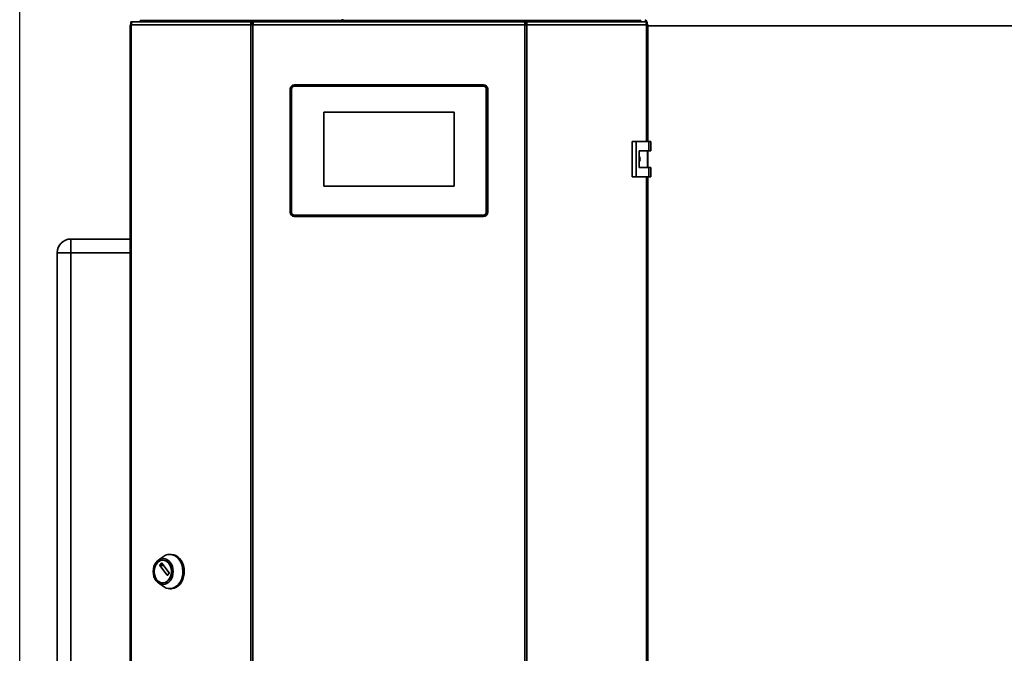
# Paper-space layout 'Blatt1' of a CAD drawing. Units: millimetres. Extents: x 0 to 4200, y 0 to 2970.
# Drawn here: x 363 to 1081, y 1995 to 2457 of the extents above; entities that cross this region are included whole.
import ezdxf

# ---------------------------------------------------------------- set-up
doc = ezdxf.new("R2010")
doc.units = ezdxf.units.MM
doc.layers.add('1', color=7, linetype='Continuous')
doc.styles.add('SLDTEXTSTYLE1', font='TXT', dxfattribs={"width": 0.605})
doc.dimstyles.new('SLDDIMSTYLE0', dxfattribs={"dimtxt": 35, "dimasz": 25, "dimexe": 0, "dimexo": 0.0625, "dimgap": 8.75, "dimtad": 1, "dimdec": 0, "dimrnd": 1e-09, "dimzin": 12, "dimdsep": 46, "dimtxsty": 'SLDTEXTSTYLE1', "dimsah": 1, "dimcen": 0.09, "dimadec": 0, "dimazin": 3, "dimtfac": 1, "dimtdec": 0, "dimtofl": 0, "dimtmove": 0, "dimatfit": 3, "dimfxl": 1, "dimfrac": 2, "dimtolj": 1, "dimtzin": 12, "dimarcsym": 0})

# ---------------------------------------------------------------- blocks, each defined once
blk = doc.blocks.new('_D')
at = {"layer": '1', "color": 7, "ltscale": 10}
for p, q in [((362.97, 1693.21), (362.97, 2675.7)), ((1773.32, 2260.15), (1773.32, 2675.7)), ((362.97, 2665.7), (1773.32, 2665.7))]:
    blk.add_line(p, q, dxfattribs=at)
for points in [[(362.97, 2665.7), (387.97, 2661.7), (387.97, 2669.7)], [(1773.32, 2665.7), (1748.32, 2669.7), (1748.32, 2661.7)]]:
    blk.add_solid(points, dxfattribs=at)
at = {"layer": '1', "color": 7, "ltscale": 10, "insert": (1014.67, 2710.82), "char_height": 35, "attachment_point": 1, "style": 'SLDTEXTSTYLE1'}
blk.add_mtext('1410', dxfattribs=at)

psp = doc.layouts.new('Blatt1')

# ---------------------------------------------------------------- linework, layer by layer
at = {"color": 7, "linetype": 'Continuous', "lineweight": 35, "ltscale": 10}
for p, q in [((443.96, 2453.7), (443.96, 2455.2)), ((443.96, 2455.2), (445.72, 2455.2)), ((445.72, 2455.2), (532.54, 2455.2)), ((450.82, 2455.2), (450.82, 2456.2)), ((450.82, 2456.2), (471.94, 2456.2)), ((471.94, 2455.2), (471.94, 2456.2)), ((471.94, 2456.2), (473.52, 2456.2)), ((473.52, 2456.2), (473.52, 2456.2)), ((473.52, 2456.2), (473.53, 2456.2)), ((473.53, 2456.2), (540.16, 2456.2)), ((532.54, 2455.2), (532.54, 2453.7)), ((533.48, 2455.2), (532.54, 2455.2)), ((730.74, 2455.2), (533.48, 2455.2)), ((540.15, 2456.09), (540.15, 2455.2)), ((540.16, 2456.2), (726.48, 2456.2)), ((598.62, 2456.2), (598.62, 2456.7)), ((726.48, 2456.2), (793.1, 2456.2)), ((726.53, 2455.2), (726.53, 2456)), ((731.68, 2455.2), (730.74, 2455.2)), ((731.68, 2455.2), (731.68, 2453.7)), ((731.68, 2455.2), (818.5, 2455.2)), ((793.1, 2456.2), (793.12, 2456.2)), ((793.12, 2456.2), (793.12, 2456.2)), ((793.12, 2456.2), (794.7, 2456.2)), ((794.7, 2455.2), (794.7, 2456.2)), ((794.7, 2456.2), (815.82, 2456.2)), ((815.82, 2455.2), (815.82, 2456.2)), ((818.5, 2455.2), (820.26, 2455.2)), ((819.03, 2456.7), (819.03, 2455.2)), ((820.26, 2453.7), (820.26, 2455.2)), ((443.42, 2452.9), (443.42, 1659.5)), ((443.42, 2452.9), (444.24, 2452.9)), ((443.96, 2453.7), (444.34, 2453.7)), ((444.24, 2452.9), (444.24, 1659.5)), ((531.47, 2452.9), (444.24, 2452.9)), ((531.47, 1659.5), (531.47, 2452.9)), ((532.95, 2452.9), (531.47, 2452.9)), ((532.54, 2453.7), (533.07, 2453.7)), ((532.95, 2452.9), (532.95, 1659.5)), ((731.27, 2452.9), (532.95, 2452.9)), ((731.15, 2453.7), (731.68, 2453.7)), ((731.27, 1659.5), (731.27, 2452.9)), ((732.75, 2452.9), (731.27, 2452.9)), ((732.75, 2452.9), (732.75, 1659.5)), ((819.97, 2452.9), (732.75, 2452.9)), ((819.88, 2453.7), (820.26, 2453.7)), ((819.97, 2452.9), (820.8, 2452.9)), ((820.8, 2367.95), (820.8, 2452.9)), ((1141.82, 2452.2), (820.82, 2452.2)), ((561.11, 2406.2), (560.11, 2406.2)), ((560.11, 2316.2), (560.11, 2406.2)), ((561.11, 2406.2), (561.11, 2316.2)), ((563.11, 2409.2), (701.11, 2409.2)), ((563.11, 2409.2), (563.11, 2408.2)), ((701.11, 2408.2), (563.11, 2408.2)), ((701.11, 2409.2), (701.11, 2408.2)), ((703.11, 2316.2), (703.11, 2406.2)), ((704.11, 2406.2), (703.11, 2406.2)), ((704.11, 2406.2), (704.11, 2316.2)), ((679.61, 2389.2), (584.61, 2389.2)), ((584.61, 2389.2), (584.61, 2335.2)), ((679.61, 2335.2), (679.61, 2389.2)), ((809.48, 2367.95), (809.48, 2341.95)), ((812.3, 2367.95), (809.48, 2367.95)), ((812.3, 2367.95), (812.3, 2341.95)), ((821.49, 2367.95), (812.3, 2367.95)), ((821.49, 2360.95), (821.49, 2367.95)), ((821.49, 2367.95), (822.92, 2367.95)), ((822.92, 2360.95), (822.92, 2367.95)), ((814.6, 2360.95), (821.49, 2360.95)), ((814.6, 2348.95), (814.6, 2360.95)), ((820.69, 2348.95), (820.69, 2360.95)), ((821.49, 2360.95), (822.92, 2360.95)), ((821.49, 2348.95), (814.6, 2348.95)), ((821.49, 2341.95), (821.49, 2348.95)), ((821.49, 2348.95), (822.92, 2348.95)), ((822.92, 2341.95), (822.92, 2348.95)), ((809.48, 2341.95), (812.3, 2341.95)), ((812.3, 2341.95), (821.49, 2341.95)), ((820.8, 1770.45), (820.8, 2341.95)), ((821.49, 2341.95), (822.92, 2341.95)), ((584.61, 2335.2), (679.61, 2335.2)), ((561.11, 2316.2), (560.11, 2316.2)), ((563.11, 2314.2), (701.11, 2314.2)), ((563.11, 2314.2), (563.11, 2313.2)), ((701.11, 2313.2), (563.11, 2313.2)), ((701.11, 2314.2), (701.11, 2313.2)), ((704.11, 2316.2), (703.11, 2316.2)), ((400.32, 2286.7), (400.32, 2296.7)), ((400.32, 2296.7), (443.42, 2296.7)), ((390.32, 2286.7), (400.32, 2286.7)), ((390.32, 1707.7), (390.32, 2286.7)), ((400.32, 2286.7), (400.32, 1707.7)), ((467.75, 2065.12), (464.04, 2062.46)), ((465.21, 2058.74), (466.43, 2060.33)), ((466.65, 2060.33), (472.01, 2053.33)), ((467.54, 2062.41), (467.28, 2062.41)), ((473.39, 2066.66), (472.36, 2066.66)), ((470.57, 2051.46), (465.21, 2058.46)), ((472.01, 2053.05), (470.79, 2051.46)), ((464.04, 2045.86), (467.75, 2043.21)), ((467.28, 2045.91), (467.54, 2045.91)), ((472.36, 2041.66), (473.39, 2041.66))]:
    psp.add_line(p, q, dxfattribs=at)
at = {"color": 1, "linetype": 'Continuous', "lineweight": 35, "ltscale": 10}
for p, q in [((819.97, 2367.95), (819.97, 2452.9)), ((820.82, 2452.2), (820.82, 2367.95)), ((820.82, 2360.95), (820.82, 2348.95)), ((819.97, 1770.45), (819.97, 2341.95)), ((820.82, 2341.95), (820.82, 1770.45)), ((443.42, 2286.7), (400.32, 2286.7)), ((466.43, 2060.33), (466.65, 2060.33)), ((467.87, 2058.74), (465.21, 2058.74)), ((465.21, 2058.46), (468.08, 2058.46)), ((470.79, 2051.46), (470.57, 2051.46))]:
    psp.add_line(p, q, dxfattribs=at)
at = {"color": 7, "linetype": 'Continuous', "lineweight": 35, "ltscale": 10, "flags": 128}
for points in [[(445.72, 2455.2), (445.43, 2455.16), (445.16, 2455.03), (444.9, 2454.81), (444.68, 2454.53), (444.49, 2454.18), (444.36, 2453.78), (444.27, 2453.35), (444.24, 2452.9)], [(819.97, 2452.9), (819.95, 2453.35), (819.86, 2453.78), (819.73, 2454.18), (819.54, 2454.53), (819.32, 2454.81), (819.06, 2455.03), (818.78, 2455.16), (818.5, 2455.2)], [(462.41, 2047.47), (461.51, 2048.9), (460.84, 2050.54), (460.42, 2052.31), (460.28, 2054.16), (460.42, 2056.01), (460.84, 2057.79), (461.51, 2059.42), (462.41, 2060.86), (463.51, 2062.04), (464.76, 2062.91), (466.12, 2063.45), (467.54, 2063.63), (468.95, 2063.45), (470.31, 2062.91), (471.57, 2062.04), (472.67, 2060.86), (473.57, 2059.42), (474.24, 2057.79), (474.65, 2056.01), (474.79, 2054.16), (474.65, 2052.31), (474.24, 2050.54), (473.57, 2048.9), (472.67, 2047.47), (471.57, 2046.29), (470.31, 2045.41), (468.95, 2044.87), (467.54, 2044.69), (466.12, 2044.87), (464.76, 2045.41), (463.51, 2046.29), (462.41, 2047.47)], [(462.81, 2048.33), (461.98, 2049.67), (461.38, 2051.2), (461.04, 2052.87), (460.97, 2054.59), (461.18, 2056.3), (461.65, 2057.91), (462.37, 2059.35), (463.3, 2060.57), (464.41, 2061.51), (465.64, 2062.13), (466.95, 2062.4), (468.27, 2062.31), (469.55, 2061.86), (470.72, 2061.08), (471.75, 2059.99), (472.58, 2058.65), (473.18, 2057.12), (473.52, 2055.45), (473.59, 2053.73), (473.39, 2052.03), (472.91, 2050.42), (472.19, 2048.97), (471.26, 2047.75), (470.15, 2046.81), (468.92, 2046.19), (467.61, 2045.92), (466.29, 2046.01), (465.02, 2046.46), (463.84, 2047.24), (462.81, 2048.33)], [(467.54, 2062.41), (468.53, 2062.31), (469.8, 2061.86), (470.98, 2061.08), (472.01, 2059.99), (472.84, 2058.65), (473.44, 2057.12), (473.78, 2055.45), (473.85, 2053.73), (473.64, 2052.03), (473.17, 2050.42), (472.45, 2048.97), (471.51, 2047.75), (470.41, 2046.81), (469.17, 2046.19), (467.87, 2045.92), (467.54, 2045.91)], [(467.75, 2065.12), (467.87, 2065.2), (469.36, 2066.03), (470.94, 2066.52), (472.56, 2066.66), (474.18, 2066.43), (475.74, 2065.86), (477.2, 2064.94), (478.53, 2063.72), (479.68, 2062.22), (480.62, 2060.49), (481.32, 2058.57), (481.76, 2056.53), (481.93, 2054.43), (481.83, 2052.31), (481.45, 2050.25), (480.82, 2048.3), (479.93, 2046.52), (478.84, 2044.96), (477.55, 2043.66), (476.12, 2042.66), (474.57, 2042), (472.97, 2041.69), (471.34, 2041.73), (469.75, 2042.13), (468.23, 2042.88), (467.75, 2043.21)], [(473.39, 2066.66), (473.59, 2066.66), (475.21, 2066.43), (476.77, 2065.86), (478.23, 2064.94), (479.56, 2063.72), (480.71, 2062.22), (481.65, 2060.49), (482.35, 2058.57), (482.79, 2056.53), (482.96, 2054.43), (482.86, 2052.31), (482.48, 2050.25), (481.84, 2048.3), (480.96, 2046.52), (479.86, 2044.96), (478.58, 2043.66), (477.15, 2042.66), (475.6, 2042), (474, 2041.69), (473.39, 2041.66)]]:
    psp.add_lwpolyline(points, dxfattribs=at)
at = {"color": 7, "linetype": 'Continuous', "lineweight": 35, "ltscale": 100}
for centre, radius, start, end in [((473.69, 2454.77), 1.44, 96.1329, 162.56639), ((598.62, 2454.4), 2.3, 90, 128.49995), ((792.92, 2454.74), 1.47, 18.32296, 82.97775), ((563.11, 2406.2), 3, 90, 180), ((563.11, 2406.2), 2, 90, 180), ((701.11, 2406.2), 3, 0, 90), ((701.11, 2406.2), 2, 0, 90), ((563.11, 2316.2), 3, 180, 270), ((563.11, 2316.2), 2, 180, 270), ((701.11, 2316.2), 2, 270, 0), ((701.11, 2316.2), 3, 270, 0), ((400.32, 2286.7), 10, 90, 180), ((466.54, 2060.26), 0.131, 33.96787, 146.03213), ((465.41, 2058.6), 0.243, 144.41889, 215.58111), ((471.81, 2053.19), 0.243, 324.41889, 35.58111), ((470.68, 2051.53), 0.131, 213.96787, 326.03213)]:
    psp.add_arc(centre, radius, start, end, dxfattribs=at)
at = {"color": 7, "linetype": 'Continuous', "lineweight": 35, "ltscale": 10}
for points in [[(532.54, 2455.2), (532.38, 2455.17), (532.06, 2455.1), (531.67, 2454.57), (531.43, 2453.81), (531.46, 2453.2), (531.47, 2452.9)], [(532.95, 2452.9), (532.99, 2453.2), (533.08, 2453.81), (533.21, 2454.57), (533.35, 2455.1), (533.43, 2455.17), (533.48, 2455.2)], [(730.74, 2455.2), (730.78, 2455.17), (730.87, 2455.1), (731.01, 2454.57), (731.14, 2453.81), (731.23, 2453.2), (731.27, 2452.9)], [(732.75, 2452.9), (732.76, 2453.2), (732.79, 2453.81), (732.55, 2454.57), (732.16, 2455.1), (731.84, 2455.17), (731.68, 2455.2)], [(532.54, 2453.7), (532.51, 2453.69), (532.44, 2453.67), (532.37, 2453.48), (532.35, 2453.22), (532.41, 2453.01), (532.43, 2452.9)], [(731.79, 2452.9), (731.81, 2453.01), (731.87, 2453.22), (731.85, 2453.48), (731.78, 2453.67), (731.71, 2453.69), (731.68, 2453.7)]]:
    psp.add_open_spline(points, degree=3, dxfattribs=at)
for points, knots in [([(540.16, 2456.2), (540.01, 2456.18), (539.71, 2456.13), (539.26, 2455.76), (539.04, 2455.38), (538.93, 2455.2)], [0, 0, 0, 0, 0.346645, 0.687421, 1, 1, 1, 1]), ([(540.22, 2455.2), (540.21, 2455.32), (540.17, 2455.69), (540.14, 2456.09), (540.15, 2456.17), (540.16, 2456.2)], [0, 0, 0, 0, 0.182574, 0.592116, 1, 1, 1, 1]), ([(598.92, 2456.2), (598.92, 2456.22), (598.9, 2456.27), (598.87, 2456.36), (598.83, 2456.45), (598.79, 2456.54), (598.75, 2456.6), (598.72, 2456.65), (598.68, 2456.68), (598.65, 2456.7), (598.63, 2456.7), (598.62, 2456.7)], [0, 0, 0, 0, 0.042673, 0.173097, 0.29894, 0.425656, 0.555128, 0.685552, 0.763651, 0.920845, 1, 1, 1, 1]), ([(726.48, 2456.2), (726.5, 2456.18), (726.54, 2456.13), (726.53, 2455.76), (726.48, 2455.38), (726.46, 2455.2)], [0, 0, 0, 0, 0.346645, 0.687421, 1, 1, 1, 1]), ([(727.71, 2455.2), (727.71, 2455.21), (727.64, 2455.35), (727.41, 2455.68), (726.99, 2456.11), (726.65, 2456.17), (726.48, 2456.2)], [0, 0, 0, 0, 0.014229, 0.219718, 0.616733, 1, 1, 1, 1]), ([(819.98, 2455.2), (819.86, 2455.52), (819.61, 2456.21), (819.29, 2456.64), (819.09, 2456.69), (819.03, 2456.7)], [0, 0, 0, 0, 0.369262, 0.785836, 1, 1, 1, 1]), ([(820.49, 2452.9), (820.46, 2452.98), (820.34, 2453.24), (820.22, 2453.45), (820.13, 2453.59)], [0, 0, 0, 0, 0.289608, 1, 1, 1, 1]), ([(820.64, 2452.9), (820.56, 2453.19), (820.44, 2453.69), (820.31, 2454.11), (820.26, 2454.29)], [0, 0, 0, 0, 0.570707, 1, 1, 1, 1]), ([(814.6, 2356.9), (814.66, 2356.82), (814.97, 2356.39), (815.17, 2355.39), (815.15, 2354.09), (814.77, 2353.33), (814.6, 2352.98)], [0, 0, 0, 0, 0.073885, 0.389429, 0.715345, 1, 1, 1, 1])]:
    psp.add_open_spline(points, degree=3, knots=knots, dxfattribs=at)

# ---------------------------------------------------------------- dimensions: what is measured, and where the dimension line sits
at = {"layer": '1', "color": 7, "ltscale": 10}
dim = psp.add_linear_dim(base=(1773.32, 2665.7), p1=(362.97, 1683.21), p2=(1773.32, 2250.15), dimstyle='SLDDIMSTYLE0', dxfattribs=at)
dim.commit()
dim.dimension.update_dxf_attribs({"geometry": '_D', "text_midpoint": (1068.14, 2665.7), "dimtype": 160})

doc.saveas('drawing.dxf')
